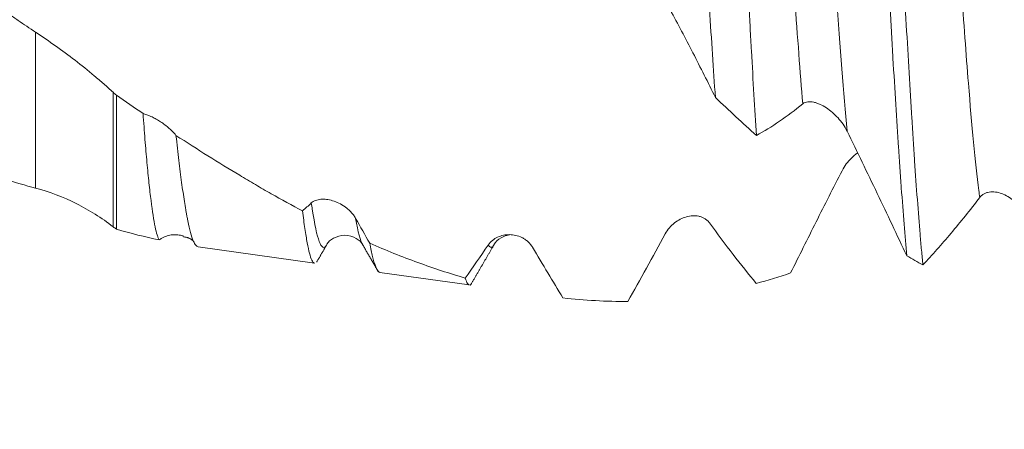
# Model space of a CAD drawing. Units: millimetres. Extents: x -43 to 64, y -82 to 24.
# Drawn here: x 32 to 38, y -4 to -1 of the extents above; entities that cross this region are included whole.
import ezdxf

# ---------------------------------------------------------------- set-up
doc = ezdxf.new("R2010")
doc.units = ezdxf.units.MM
for name, color, linetype in [('1', 4, 'Continuous'), ('2', 7, 'Continuous'), ('SK2', 7, 'Continuous')]:
    doc.layers.add(name, color=color, linetype=linetype)
doc.styles.add('iso_b_vert', font='simplex.shx')
doc.dimstyles.get("Standard").update_dxf_attribs({"dimtxt": 0.18, "dimasz": 0.18, "dimexe": 0.18, "dimexo": 0.0625, "dimgap": 0.09, "dimtad": 1, "dimzin": 0, "dimdsep": 52, "dimtxsty": 'Standard', "dimcen": 0.09, "dimadec": 0, "dimazin": 0, "dimtfac": 1, "dimtdec": 4, "dimtofl": 0, "dimtmove": 0, "dimatfit": 3, "dimfxl": 1, "dimtolj": 1, "dimtzin": 0, "dimarcsym": 0})

# ---------------------------------------------------------------- blocks, each defined once
blk = doc.blocks.new('_U3')
at = {"layer": 'SK2', "lineweight": 13}
for p, q in [((33, -4.64456), (33, -12.05706)), ((43, -4.64456), (43, -12.05706)), ((43, -10.05706), (33, -10.05706))]:
    blk.add_line(p, q, dxfattribs=at)
at = {"layer": 'SK2', "lineweight": 18}
for points in [[(33, -10.05706), (36.499998, -9.596276), (36.500002, -10.517844)], [(43, -10.05706), (39.500002, -10.517844), (39.499998, -9.596276)]]:
    blk.add_solid(points, dxfattribs=at)
at = {"layer": 'SK2', "lineweight": 18, "insert": (34.425041, -9.171946), "char_height": 3, "attachment_point": 7, "line_spacing_factor": 1.084337, "style": 'iso_b_vert'}
blk.add_mtext('\\W0.5321;10', dxfattribs=at)
blk = doc.blocks.new('_U4')
at = {"layer": 'SK2', "lineweight": 13}
for p, q in [((16, -3.8625), (16, -34.55706)), ((43, -4.64456), (43, -34.55706)), ((43, -32.55706), (16, -32.55706))]:
    blk.add_line(p, q, dxfattribs=at)
at = {"layer": 'SK2', "lineweight": 18}
for points in [[(16, -32.55706), (19.499998, -32.096276), (19.500002, -33.017844)], [(43, -32.55706), (39.500002, -33.017844), (39.499998, -32.096276)]]:
    blk.add_solid(points, dxfattribs=at)
at = {"layer": 'SK2', "lineweight": 18, "insert": (27.867172, -31.671946), "char_height": 3, "attachment_point": 7, "line_spacing_factor": 1.084337, "style": 'iso_b_vert'}
blk.add_mtext('\\W0.6740;27', dxfattribs=at)
blk = doc.blocks.new('_U5')
at = {"layer": '2', "lineweight": 13}
for p, q in [((17.5, -1.5875), (17.5, -23.55706)), ((43, -4.64456), (43, -23.55706)), ((43, -21.55706), (17.5, -21.55706))]:
    blk.add_line(p, q, dxfattribs=at)
at = {"layer": '2', "lineweight": 18}
for points in [[(17.5, -21.55706), (20.999998, -21.096276), (21.000002, -22.017844)], [(43, -21.55706), (39.500002, -22.017844), (39.499998, -21.096276)]]:
    blk.add_solid(points, dxfattribs=at)
at = {"layer": '2', "lineweight": 18, "insert": (26.888544, -20.671946), "char_height": 3, "attachment_point": 7, "line_spacing_factor": 1.084337, "style": 'iso_b_vert'}
blk.add_mtext('\\W0.7346;25.5', dxfattribs=at)

msp = doc.modelspace()

# ---------------------------------------------------------------- linework, layer by layer
at = {"layer": '1', "lineweight": 13}
for p, q in [((32.5172, -2.1332), (32.5172, -1.2013)), ((32.9807, -1.5603), (32.9807, -2.3637))]:
    msp.add_line(p, q, dxfattribs=at)
at = {"layer": '1', "lineweight": 18}
for p, q in [((34.2584, -2.4699), (34.2556, -2.4748)), ((33.488, -2.4837), (34.1842, -2.5816)), ((34.5752, -2.6365), (35.1088, -2.7115))]:
    msp.add_line(p, q, dxfattribs=at)
for points, knots in [([(32.5172, -2.1332), (32.4557, -2.1166), (32.3943, -2.0986), (32.2718, -2.0602), (32.2107, -2.0396), (32.028, -1.9739), (31.9066, -1.9249), (31.664, -1.8171), (31.5427, -1.7583), (31.3601, -1.6632), (31.2992, -1.6304), (31.2074, -1.5795), (31.1768, -1.5623), (31.1154, -1.5273), (31.0847, -1.5095), (30.9924, -1.4556), (30.931, -1.4188), (30.8086, -1.3434), (30.7476, -1.3048), (30.5649, -1.1867), (30.4436, -1.1047), (30.201, -0.9352), (30.0797, -0.8478), (29.897, -0.7135), (29.836, -0.6681), (29.7442, -0.5995), (29.7135, -0.5765), (29.6521, -0.5302), (29.6213, -0.507), (29.5291, -0.4372), (29.4678, -0.3906), (29.3456, -0.2968), (29.2847, -0.2498), (29.1024, -0.1083), (28.9813, -0.0137), (28.7394, 0.1752), (28.6185, 0.2695), (28.4364, 0.4096), (28.3757, 0.4561), (28.2537, 0.5484), (28.1926, 0.5943), (28.1006, 0.6626), (28.0699, 0.6853), (28.0084, 0.7306), (27.9776, 0.7531), (27.8856, 0.8203), (27.7022, 0.9529), (27.5203, 1.0797), (27.2782, 1.2423), (27.1573, 1.3205), (26.9756, 1.4324), (26.9149, 1.4688), (26.7933, 1.5396), (26.7324, 1.574), (26.6103, 1.6409), (26.5491, 1.6734), (26.4265, 1.7365), (26.365, 1.7671), (26.1813, 1.8549), (26.0597, 1.9085), (25.8171, 2.0052), (25.6961, 2.0482), (25.5144, 2.1047), (25.4538, 2.1222), (25.3324, 2.1543), (25.2716, 2.169), (25.089, 2.2089), (24.9671, 2.2301), (24.814, 2.2493), (24.7833, 2.2528), (24.7219, 2.259), (24.6301, 2.2671), (24.5387, 2.2719), (24.3562, 2.2769), (24.235, 2.2743), (24.0532, 2.2617), (23.9926, 2.256), (23.8712, 2.2419), (23.8104, 2.2333), (23.6283, 2.2034), (23.5068, 2.1777), (23.3239, 2.1303), (23.2628, 2.1131), (23.1708, 2.085), (23.1401, 2.0753), (23.0789, 2.0553), (23.0483, 2.0449), (22.8956, 1.9915), (22.7741, 1.9437), (22.5919, 1.865), (22.5312, 1.8376), (22.4098, 1.7806), (22.3491, 1.751), (22.2806, 1.7163), (22.2728, 1.7123), (22.265, 1.7083)], [0, 0, 0, 0, 0.017816, 0.017816, 0.035632, 0.035632, 0.071264, 0.071264, 0.106897, 0.106897, 0.124713, 0.124713, 0.133621, 0.133621, 0.142529, 0.142529, 0.160345, 0.160345, 0.178161, 0.178161, 0.213793, 0.213793, 0.249425, 0.249425, 0.267242, 0.267242, 0.27615, 0.27615, 0.285058, 0.285058, 0.302874, 0.302874, 0.32069, 0.32069, 0.356322, 0.356322, 0.391954, 0.391954, 0.40977, 0.40977, 0.427586, 0.427586, 0.436495, 0.436495, 0.445403, 0.445403, 0.463219, 0.498851, 0.498851, 0.534483, 0.534483, 0.552299, 0.552299, 0.570115, 0.570115, 0.587931, 0.587931, 0.605747, 0.605747, 0.64138, 0.64138, 0.677012, 0.677012, 0.694828, 0.694828, 0.712644, 0.712644, 0.748276, 0.748276, 0.757184, 0.757184, 0.766092, 0.783909, 0.783909, 0.819541, 0.819541, 0.837357, 0.837357, 0.855173, 0.855173, 0.890805, 0.890805, 0.908621, 0.908621, 0.917529, 0.917529, 0.926437, 0.926437, 0.96207, 0.96207, 0.979886, 0.979886, 0.997702, 0.997702, 1, 1, 1, 1]), ([(26.284, 2.275), (26.4042, 2.275), (26.5241, 2.2694), (26.6618, 2.2563), (26.6792, 2.2545), (26.714, 2.2507), (26.7313, 2.2486), (26.7834, 2.2421), (26.8183, 2.2373), (26.8883, 2.2268), (26.9234, 2.221), (26.9936, 2.2085), (27.0289, 2.2017), (27.2049, 2.1657), (27.3451, 2.1296), (27.5547, 2.0652), (27.6245, 2.042), (27.7639, 1.9922), (27.8334, 1.9656), (27.9725, 1.909), (28.042, 1.879), (28.146, 1.8314), (28.1806, 1.815), (28.2501, 1.7816), (28.285, 1.7647), (28.3897, 1.7125), (28.4596, 1.6761), (28.5649, 1.6192), (28.6001, 1.5999), (28.6706, 1.5606), (28.7059, 1.5407), (28.8819, 1.4395), (29.0221, 1.3542), (29.2314, 1.2197), (29.301, 1.1738), (29.4053, 1.1034), (29.44, 1.0797), (29.5093, 1.0317), (29.5438, 1.0073), (29.613, 0.9582), (29.6477, 0.9336), (29.7172, 0.8839), (29.7519, 0.8588), (29.8562, 0.7831), (29.926, 0.732), (30.066, 0.6284), (30.1362, 0.576), (30.242, 0.4966), (30.2774, 0.4699), (30.348, 0.4165), (30.3832, 0.3898), (30.5591, 0.2559), (30.6989, 0.1482), (30.9074, -0.0143), (30.9766, -0.0687), (31.115, -0.1772), (31.1844, -0.2312), (31.3929, -0.3922), (31.5324, -0.4983), (31.743, -0.6549), (31.8135, -0.7067), (31.9548, -0.8095), (32.0254, -0.8602), (32.1662, -0.9603), (32.2364, -1.0097), (32.3243, -1.0702), (32.3419, -1.0822), (32.377, -1.1063), (32.3945, -1.1183), (32.447, -1.1543), (32.482, -1.178), (32.5172, -1.2013)], [0, 0, 0, 0, 0.058032, 0.058032, 0.066442, 0.066442, 0.074853, 0.074853, 0.091674, 0.091674, 0.108494, 0.108494, 0.125315, 0.125315, 0.192599, 0.192599, 0.22624, 0.22624, 0.259882, 0.259882, 0.293524, 0.293524, 0.310345, 0.310345, 0.327166, 0.327166, 0.360807, 0.360807, 0.377628, 0.377628, 0.394449, 0.394449, 0.461733, 0.461733, 0.495374, 0.495374, 0.512195, 0.512195, 0.529016, 0.529016, 0.545837, 0.545837, 0.562658, 0.562658, 0.596299, 0.596299, 0.629941, 0.629941, 0.646762, 0.646762, 0.663583, 0.663583, 0.730866, 0.730866, 0.764508, 0.764508, 0.79815, 0.79815, 0.865433, 0.865433, 0.899075, 0.899075, 0.932717, 0.932717, 0.966358, 0.966358, 0.974769, 0.974769, 0.983179, 0.983179, 1, 1, 1, 1]), ([(36.4393, 0.6873), (36.4452, 0.5914), (36.4511, 0.4948), (36.4629, 0.3001), (36.4688, 0.202), (36.4777, 0.0538), (36.4807, 0.0042), (36.4851, -0.0705), (36.4866, -0.0955), (36.4896, -0.1453), (36.4971, -0.2694), (36.5104, -0.4902), (36.5221, -0.6827), (36.5309, -0.8256), (36.5338, -0.873), (36.5397, -0.9673), (36.5426, -1.0143), (36.5514, -1.1541), (36.5631, -1.3357), (36.5748, -1.5079), (36.5807, -1.5916)], [0, 0, 0, 0, 0.125, 0.125, 0.25, 0.25, 0.3125, 0.3125, 0.34375, 0.34375, 0.375, 0.5, 0.625, 0.625, 0.6875, 0.6875, 0.75, 0.75, 0.875, 1, 1, 1, 1]), ([(36.8259, -1.8184), (36.8209, -1.7394), (36.811, -1.576), (36.8011, -1.4022), (36.7936, -1.2679), (36.7911, -1.2225), (36.786, -1.1303), (36.7835, -1.0834), (36.776, -0.9424), (36.7661, -0.7521), (36.7563, -0.5577), (36.7464, -0.3611), (36.7414, -0.2618), (36.735, -0.1363), (36.7338, -0.1111), (36.7312, -0.0609), (36.7275, 0.0143), (36.7237, 0.0893), (36.7161, 0.239), (36.7111, 0.3384), (36.7062, 0.4375)], [0, 0, 0, 0, 0.125, 0.25, 0.25, 0.3125, 0.3125, 0.375, 0.375, 0.5, 0.625, 0.625, 0.75, 0.75, 0.78125, 0.78125, 0.8125, 0.875, 0.875, 1, 1, 1, 1]), ([(37.5925, -0.4487), (37.5981, -0.5537), (37.6092, -0.7608), (37.6201, -0.9625), (37.6283, -1.1118), (37.6311, -1.1612), (37.6352, -1.2348), (37.6366, -1.2592), (37.6394, -1.3077), (37.6463, -1.4278), (37.6587, -1.6354), (37.6698, -1.8079), (37.6781, -1.9326), (37.6822, -1.9939), (37.6864, -2.0534), (37.6892, -2.0926), (37.6906, -2.1121), (37.6975, -2.2077), (37.703, -2.2798), (37.714, -2.4151), (37.7194, -2.4785), (37.7249, -2.5374)], [0, 0, 0, 0, 0.125, 0.25, 0.25, 0.3125, 0.3125, 0.34375, 0.34375, 0.375, 0.5, 0.625, 0.625, 0.6875, 0.71875, 0.71875, 0.75, 0.75, 0.875, 0.875, 1, 1, 1, 1]), ([(37.8211, -2.5921), (37.8183, -2.564), (37.8155, -2.5347), (37.8113, -2.4889), (37.8099, -2.4732), (37.8071, -2.4415), (37.8002, -2.3609), (37.7878, -2.2048), (37.7769, -2.0508), (37.7687, -1.9296), (37.7646, -1.8675), (37.7604, -1.8033), (37.7577, -1.76), (37.7563, -1.738), (37.7494, -1.6276), (37.7439, -1.5368), (37.7329, -1.3508), (37.7274, -1.2554), (37.7164, -1.0601), (37.7109, -0.9601), (37.7039, -0.8322), (37.7025, -0.8064), (37.6998, -0.7548), (37.6956, -0.6773), (37.6914, -0.5995), (37.6887, -0.5475)], [0, 0, 0, 0, 0.0625, 0.0625, 0.09375, 0.09375, 0.125, 0.25, 0.375, 0.375, 0.4375, 0.46875, 0.46875, 0.5, 0.5, 0.625, 0.625, 0.75, 0.75, 0.875, 0.875, 0.90625, 0.90625, 0.9375, 1, 1, 1, 1]), ([(36.5807, -1.5916), (36.5585, -1.5465), (36.5362, -1.5018), (36.4914, -1.4128), (36.469, -1.3687), (36.4015, -1.2374), (36.3562, -1.1514), (36.3106, -1.067)], [0, 0, 0, 0, 0.25, 0.25, 0.5, 0.5, 1, 1, 1, 1]), ([(32.5172, -1.2013), (32.5569, -1.2277), (32.5964, -1.2547), (32.675, -1.3105), (32.7141, -1.3392), (32.7915, -1.3987), (32.8299, -1.4294), (32.8869, -1.4771), (32.9058, -1.4933), (32.9434, -1.5263), (32.9622, -1.5431), (32.9807, -1.5603)], [0, 0, 0, 0, 0.25, 0.25, 0.5, 0.5, 0.75, 0.75, 0.875, 0.875, 1, 1, 1, 1]), ([(33, -2.3786), (33, -2.3547), (33, -2.3192), (33, -2.2259), (33, -2.1682), (33, -2.0321), (33, -1.9538), (33, -1.779), (33, -1.6824), (33, -1.5782)], [0, 0, 0, 0, 0.25, 0.25, 0.5, 0.5, 0.75, 0.75, 1, 1, 1, 1]), ([(36.8259, -1.8184), (36.7853, -1.7815), (36.7445, -1.7442), (36.6627, -1.6685), (36.6217, -1.6301), (36.5807, -1.5916)], [0, 0, 0, 0, 0.5, 0.5, 1, 1, 1, 1]), ([(37.3682, -1.7927), (37.361, -1.778), (37.3527, -1.7642), (37.3344, -1.7377), (37.3242, -1.725), (37.303, -1.7016), (37.2918, -1.6907), (37.2686, -1.6706), (37.2564, -1.6614), (37.2318, -1.6452), (37.2194, -1.6382), (37.2005, -1.6296), (37.1942, -1.627), (37.1815, -1.6226), (37.1751, -1.6208), (37.1627, -1.618), (37.1565, -1.6171), (37.1445, -1.6162), (37.1386, -1.6163), (37.1273, -1.6176), (37.122, -1.6189), (37.112, -1.6228), (37.1073, -1.6254), (37.1032, -1.6288)], [0, 0, 0, 0, 0.125, 0.125, 0.25, 0.25, 0.375, 0.375, 0.5, 0.5, 0.625, 0.625, 0.6875, 0.6875, 0.75, 0.75, 0.8125, 0.8125, 0.875, 0.875, 0.9375, 0.9375, 1, 1, 1, 1]), ([(33.1593, -1.6872), (33.1613, -1.7142), (33.1633, -1.7407), (33.1672, -1.7922), (33.1691, -1.8173), (33.1749, -1.8904), (33.1826, -1.9825), (33.1946, -2.1045), (33.2028, -2.1751), (33.2154, -2.2725), (33.2235, -2.3243), (33.2357, -2.3831), (33.2397, -2.3996), (33.2458, -2.4195), (33.2478, -2.4253), (33.2519, -2.4353), (33.2539, -2.4395), (33.256, -2.4428)], [0, 0, 0, 0, 0.0625, 0.0625, 0.125, 0.125, 0.25, 0.375, 0.5, 0.5, 0.75, 0.75, 0.875, 0.875, 0.9375, 0.9375, 1, 1, 1, 1]), ([(33.1593, -1.6872), (33.1743, -1.6912), (33.1901, -1.6971), (33.2151, -1.7085), (33.2237, -1.7128), (33.2408, -1.7221), (33.2493, -1.7271), (33.2666, -1.738), (33.2752, -1.7439), (33.2925, -1.7566), (33.3012, -1.7633), (33.3179, -1.7775), (33.3261, -1.785), (33.3419, -1.801), (33.3494, -1.8093), (33.3563, -1.8179)], [0, 0, 0, 0, 0.25, 0.25, 0.375, 0.375, 0.5, 0.5, 0.625, 0.625, 0.75, 0.75, 0.875, 0.875, 1, 1, 1, 1]), ([(33.4882, -2.4837), (33.4828, -2.4831), (33.4774, -2.4787), (33.4665, -2.4631), (33.461, -2.4518), (33.4447, -2.4076), (33.4338, -2.3646), (33.4215, -2.3003), (33.4201, -2.2929), (33.4173, -2.2778), (33.416, -2.2701), (33.4119, -2.2462), (33.4092, -2.2296), (33.401, -2.1773), (33.3901, -2.1017), (33.379, -2.0141), (33.3706, -1.9439), (33.3677, -1.9198), (33.362, -1.8699), (33.3591, -1.8442), (33.3563, -1.8179)], [0, 0, 0, 0, 0.125, 0.125, 0.25, 0.25, 0.5, 0.5, 0.53125, 0.53125, 0.5625, 0.5625, 0.625, 0.625, 0.75, 0.875, 0.875, 0.9375, 0.9375, 1, 1, 1, 1]), ([(33.3563, -1.8179), (33.4843, -1.9013), (33.6111, -1.9809), (33.7527, -2.0657), (33.7685, -2.0751), (33.7998, -2.0937), (33.8467, -2.1214), (33.8936, -2.1486), (33.9874, -2.2018), (34.0501, -2.2359), (34.1128, -2.2689)], [0, 0, 0, 0, 0.5, 0.5, 0.5625, 0.5625, 0.625, 0.75, 0.75, 1, 1, 1, 1]), ([(37.7249, -2.5374), (37.6664, -2.4135), (37.6075, -2.2893), (37.4885, -2.0404), (37.4286, -1.9163), (37.3682, -1.7927)], [0, 0, 0, 0, 0.5, 0.5, 1, 1, 1, 1]), ([(37.3377, -2.0289), (37.3451, -2.0144), (37.3537, -2.001), (37.3727, -1.9757), (37.3833, -1.9638), (37.4052, -1.9423), (37.4166, -1.9325), (37.4293, -1.9231), (37.4301, -1.9225), (37.4309, -1.9219)], [0, 0, 0, 0, 0.3258, 0.3258, 0.651599, 0.651599, 0.977399, 0.977399, 1, 1, 1, 1]), ([(37.0304, -2.6401), (37.0555, -2.5895), (37.0808, -2.5387), (37.1315, -2.437), (37.1571, -2.386), (37.2339, -2.233), (37.2855, -2.1309), (37.3377, -2.0289)], [0, 0, 0, 0, 0.25, 0.25, 0.5, 0.5, 1, 1, 1, 1]), ([(32.9807, -2.3637), (32.9462, -2.3371), (32.9107, -2.3123), (32.8373, -2.2662), (32.7993, -2.2449), (32.6826, -2.1868), (32.601, -2.1558), (32.5172, -2.1332)], [0, 0, 0, 0, 0.25, 0.25, 0.5, 0.5, 1, 1, 1, 1]), ([(38.4258, -2.2868), (38.4186, -2.2727), (38.4103, -2.2598), (38.392, -2.236), (38.3818, -2.2249), (38.3606, -2.2053), (38.3495, -2.1966), (38.3263, -2.1813), (38.3141, -2.1746), (38.2895, -2.1642), (38.277, -2.1602), (38.2581, -2.1565), (38.2518, -2.1557), (38.2391, -2.1548), (38.2327, -2.1548), (38.2203, -2.1558), (38.2141, -2.1568), (38.2021, -2.1599), (38.1962, -2.162), (38.1849, -2.1674), (38.1796, -2.1707), (38.1696, -2.1787), (38.1649, -2.1834), (38.1608, -2.1888)], [0, 0, 0, 0, 0.125, 0.125, 0.25, 0.25, 0.375, 0.375, 0.5, 0.5, 0.625, 0.625, 0.6875, 0.6875, 0.75, 0.75, 0.8125, 0.8125, 0.875, 0.875, 0.9375, 0.9375, 1, 1, 1, 1]), ([(34.1653, -2.2219), (34.1727, -2.2151), (34.1813, -2.2102), (34.2003, -2.2029), (34.2108, -2.2007), (34.2327, -2.1987), (34.2441, -2.1989), (34.2677, -2.2017), (34.2801, -2.2043), (34.3047, -2.2118), (34.3171, -2.2166), (34.342, -2.2288), (34.3547, -2.2363), (34.3728, -2.2493), (34.3787, -2.254), (34.3903, -2.2641), (34.3961, -2.2696), (34.4069, -2.2811), (34.412, -2.2872), (34.4217, -2.3), (34.4262, -2.3069), (34.4303, -2.314)], [0, 0, 0, 0, 0.125, 0.125, 0.25, 0.25, 0.375, 0.375, 0.5, 0.5, 0.625, 0.625, 0.75, 0.75, 0.8125, 0.8125, 0.875, 0.875, 0.9375, 0.9375, 1, 1, 1, 1]), ([(38.1608, -2.1888), (38.1033, -2.264), (38.0462, -2.3353), (37.9612, -2.4363), (37.933, -2.4689), (37.8769, -2.532), (37.8489, -2.5626), (37.8211, -2.5921)], [0, 0, 0, 0, 0.5, 0.5, 0.75, 0.75, 1, 1, 1, 1]), ([(34.1849, -2.5817), (34.1839, -2.5815), (34.183, -2.5812), (34.1774, -2.5786), (34.1728, -2.5726), (34.159, -2.5433), (34.1499, -2.5091), (34.1384, -2.4475), (34.1361, -2.4343), (34.1314, -2.4058), (34.1291, -2.3907), (34.1221, -2.3428), (34.1174, -2.3075), (34.1128, -2.2689)], [0, 0, 0, 0, 0.037657, 0.037657, 0.230126, 0.230126, 0.615063, 0.615063, 0.711297, 0.711297, 0.807531, 0.807531, 1, 1, 1, 1]), ([(36.2801, -2.4071), (36.2875, -2.3935), (36.2961, -2.3814), (36.3152, -2.3595), (36.3257, -2.3497), (36.3476, -2.3327), (36.359, -2.3255), (36.3827, -2.3134), (36.3951, -2.3085), (36.4197, -2.3014), (36.4321, -2.2992), (36.4508, -2.2981), (36.4571, -2.2981), (36.4695, -2.2989), (36.4756, -2.2998), (36.4877, -2.3023), (36.4936, -2.304), (36.5052, -2.3083), (36.5109, -2.3111), (36.5217, -2.3175), (36.5269, -2.3213), (36.5365, -2.3299), (36.5411, -2.3349), (36.5451, -2.3405)], [0, 0, 0, 0, 0.125, 0.125, 0.25, 0.25, 0.375, 0.375, 0.5, 0.5, 0.625, 0.625, 0.6875, 0.6875, 0.75, 0.75, 0.8125, 0.8125, 0.875, 0.875, 0.9375, 0.9375, 1, 1, 1, 1]), ([(36.5451, -2.3405), (36.5924, -2.4058), (36.6395, -2.4688), (36.7327, -2.5895), (36.779, -2.6475), (36.8249, -2.703)], [0, 0, 0, 0, 0.5, 0.5, 1, 1, 1, 1]), ([(33.4031, -2.4202), (33.3966, -2.4181), (33.39, -2.4163), (33.3727, -2.4128), (33.3621, -2.4117), (33.3408, -2.4114), (33.33, -2.4123), (33.3083, -2.4164), (33.2973, -2.4197), (33.2814, -2.4267), (33.2762, -2.4294), (33.2659, -2.4355), (33.2608, -2.439), (33.256, -2.4428)], [0, 0, 0, 0, 0.140316, 0.140316, 0.355237, 0.355237, 0.570158, 0.570158, 0.785079, 0.785079, 0.892539, 0.892539, 1, 1, 1, 1]), ([(35.2227, -2.4732), (35.2301, -2.4623), (35.2387, -2.4532), (35.2577, -2.4376), (35.2682, -2.4311), (35.2901, -2.421), (35.3015, -2.4172), (35.3251, -2.4122), (35.3375, -2.411), (35.3621, -2.4112), (35.3745, -2.4126), (35.3994, -2.4183), (35.412, -2.4227), (35.4302, -2.4317), (35.4361, -2.4351), (35.4477, -2.4428), (35.4535, -2.4472), (35.4643, -2.4568), (35.4695, -2.4621), (35.4792, -2.4736), (35.4837, -2.48), (35.4878, -2.4868)], [0, 0, 0, 0, 0.125, 0.125, 0.25, 0.25, 0.375, 0.375, 0.5, 0.5, 0.625, 0.625, 0.75, 0.75, 0.8125, 0.8125, 0.875, 0.875, 0.9375, 0.9375, 1, 1, 1, 1]), ([(35.2565, -2.4729), (35.2667, -2.4548), (35.2886, -2.4331), (35.3268, -2.4169), (35.3448, -2.4136), (35.3505, -2.4129)], [0, 0, 0, 0, 0.565021, 0.865555, 1, 1, 1, 1]), ([(36.0577, -2.8098), (36.0943, -2.7445), (36.1312, -2.6782), (36.2053, -2.5439), (36.2426, -2.4759), (36.2801, -2.4071)], [0, 0, 0, 0, 0.5, 0.5, 1, 1, 1, 1]), ([(34.259, -2.4687), (34.2675, -2.4533), (34.2924, -2.4301), (34.3658, -2.407), (34.4392, -2.4316), (34.4641, -2.4561), (34.4725, -2.472)], [0, 0, 0, 0, 0.247622, 0.500231, 0.752623, 1, 1, 1, 1]), ([(34.5144, -2.4624), (34.5201, -2.493), (34.5313, -2.5459), (34.5426, -2.5831), (34.551, -2.6049), (34.5538, -2.6112), (34.5594, -2.6218), (34.5622, -2.6261), (34.5689, -2.6337), (34.5727, -2.6362), (34.5765, -2.6367)], [0, 0, 0, 0, 0.271253, 0.542505, 0.542505, 0.678132, 0.678132, 0.813758, 0.813758, 1, 1, 1, 1]), ([(34.5144, -2.4624), (34.611, -2.5045), (34.7068, -2.5428), (34.897, -2.6121), (34.9914, -2.643), (35.0851, -2.6702)], [0, 0, 0, 0, 0.5, 0.5, 1, 1, 1, 1]), ([(35.1095, -2.7116), (35.1085, -2.7115), (35.1074, -2.7111), (35.104, -2.7092), (35.1016, -2.7069), (35.0945, -2.6966), (35.0898, -2.6855), (35.0851, -2.6702)], [0, 0, 0, 0, 0.128612, 0.128612, 0.419075, 0.419075, 1, 1, 1, 1]), ([(35.123, -2.7022), (35.1199, -2.707), (35.1167, -2.71), (35.1134, -2.7112), (35.1133, -2.7112), (35.1132, -2.7113)], [0, 0, 0, 0, 0.958973, 0.958973, 1, 1, 1, 1]), ([(35.6697, -2.7892), (35.7343, -2.7966), (35.7988, -2.802), (35.9283, -2.8089), (35.9932, -2.8104), (36.0577, -2.8098)], [0, 0, 0, 0, 0.5, 0.5, 1, 1, 1, 1])]:
    msp.add_open_spline(points, degree=3, knots=knots, dxfattribs=at)
at = {"layer": '1', "lineweight": 13}
for points, knots in [([(37.1032, -1.6288), (37.0874, -1.4421), (37.058, -1.0503), (37.0183, -0.4505), (36.9948, -0.0829), (36.9853, 0.0666)], [0, 0, 0, 0, 0.410292, 0.759969, 1, 1, 1, 1]), ([(37.3682, -1.7927), (37.3473, -1.5662), (37.3129, -1.1171), (37.273, -0.5127), (37.2547, -0.2273), (37.2502, -0.1578)], [0, 0, 0, 0, 0.540825, 0.888709, 1, 1, 1, 1]), ([(38.1608, -2.1888), (38.1589, -2.1752), (38.1359, -1.9991), (38.0994, -1.6108), (38.0623, -1.1025), (38.0456, -0.8577), (38.0426, -0.8139)], [0, 0, 0, 0, 0.045328, 0.567539, 0.923204, 1, 1, 1, 1]), ([(34.2556, -2.4748), (34.255, -2.4756), (34.227, -2.5171), (34.1972, -2.4388), (34.1672, -2.235), (34.1653, -2.2219)], [0, 0, 0, 0, 0.01856, 0.939463, 1, 1, 1, 1]), ([(35.2559, -2.4739), (35.2539, -2.4771), (35.2427, -2.4916), (35.2317, -2.4878), (35.2227, -2.4732)], [0, 0, 0, 0, 0.176751, 1, 1, 1, 1])]:
    msp.add_open_spline(points, degree=3, knots=knots, dxfattribs=at)
at = {"layer": '1', "lineweight": 18}
for points, degree in [([(32.9807, -1.5603), (32.9872, -1.5663), (32.9936, -1.5722), (33, -1.5782)], 3), ([(33, -1.5782), (33.0533, -1.6151), (33.1064, -1.6515), (33.1593, -1.6872)], 3), ([(37.1032, -1.6288), (37.0097, -1.7056), (36.9171, -1.7688), (36.8259, -1.8184)], 3), ([(34.1128, -2.2689), (34.1302, -2.2537), (34.1478, -2.2381), (34.1653, -2.2219)], 3), ([(34.4303, -2.314), (34.4584, -2.3633), (34.4865, -2.4128), (34.5144, -2.4624)], 3), ([(33, -2.3786), (32.9936, -2.3736), (32.9872, -2.3687), (32.9807, -2.3637)], 3), ([(33.256, -2.4428), (33.1711, -2.4248), (33.0858, -2.4034), (33, -2.3786)], 3), ([(33.4019, -2.4238), (33.4535, -2.4321), (33.4659, -2.4596)], 2), ([(34.4706, -2.4685), (34.5176, -2.5494), (34.5646, -2.6303)], 2), ([(34.1973, -2.575), (34.2265, -2.5247), (34.2557, -2.4745)], 2), ([(35.0851, -2.6702), (35.1306, -2.607), (35.1765, -2.5413), (35.2227, -2.4732)], 3), ([(35.116, -2.7144), (35.1859, -2.5942), (35.2559, -2.4739)], 2), ([(35.4878, -2.4868), (35.549, -2.5894), (35.6096, -2.6904), (35.6697, -2.7892)], 3), ([(37.7249, -2.5374), (37.757, -2.5561), (37.789, -2.5743), (37.8211, -2.5921)], 3), ([(36.8249, -2.703), (36.8934, -2.6843), (36.9619, -2.6634), (37.0304, -2.6401)], 3)]:
    msp.add_open_spline(points, degree=degree, dxfattribs=at)
at = {"layer": '1', "lineweight": 13}
msp.add_open_spline([(34.4727, -2.4723), (34.4586, -2.4483), (34.4445, -2.3956), (34.4303, -2.314)], degree=3, dxfattribs=at)

# ---------------------------------------------------------------- dimensions: what is measured, and where the dimension line sits
at = {"layer": '2', "lineweight": 18}
dim = msp.add_linear_dim(base=(17.5, -21.5571), p1=(43, -3.0571), p2=(17.5, 0), dimstyle='Standard', override={"dimtxt": 3, "dimasz": 3.5, "dimexe": 2, "dimexo": 1.5875, "dimgap": 1.5, "dimtad": 1, "dimtih": 1, "dimtoh": 0, "dimdec": 1, "dimlfac": 1, "dimzin": 8, "dimdsep": 46, "dimlunit": 2, "dimpost": '<>', "dimtxsty": 'iso_b_vert', "dimsah": 1, "dimse1": 0, "dimse2": 0, "dimsd1": 0, "dimsd2": 0, "dimclrd": 2, "dimclre": 2, "dimclrt": 2, "dimtol": 0, "dimtm": -0.1, "dimtfac": 1.166667, "dimtdec": 3, "dimtofl": 1, "dimtmove": 0, "dimtzin": 8, "dimlwd": 13, "dimlwe": 13}, dxfattribs=at)
dim.commit()
dim.dimension.update_dxf_attribs({"geometry": '_U5', "text_midpoint": (30.25, -21.5571)})
at = {"layer": 'SK2', "lineweight": 18}
for base, p2, picture, middle in [((16, -32.5571), (16, -2.275), '_U4', (29.5, -32.5571)), ((33, -10.0571), (33, -3.0571), '_U3', (35.6829, -10.0571))]:
    dim = msp.add_linear_dim(base=base, p1=(43, -3.0571), p2=p2, dimstyle='Standard', override={"dimtxt": 3, "dimasz": 3.5, "dimexe": 2, "dimexo": 1.5875, "dimgap": 1.5, "dimtad": 1, "dimtih": 1, "dimtoh": 0, "dimdec": 1, "dimlfac": 1, "dimzin": 8, "dimdsep": 46, "dimlunit": 2, "dimpost": '<>', "dimtxsty": 'iso_b_vert', "dimsah": 1, "dimse1": 0, "dimse2": 0, "dimsd1": 0, "dimsd2": 0, "dimclrd": 2, "dimclre": 2, "dimclrt": 2, "dimtol": 0, "dimtm": -0.1, "dimtfac": 1.166667, "dimtdec": 3, "dimtofl": 1, "dimtmove": 0, "dimtzin": 8, "dimlwd": 13, "dimlwe": 13}, dxfattribs=at)
    dim.commit()
    dim.dimension.update_dxf_attribs({"geometry": picture, "text_midpoint": middle})

doc.saveas('drawing.dxf')
